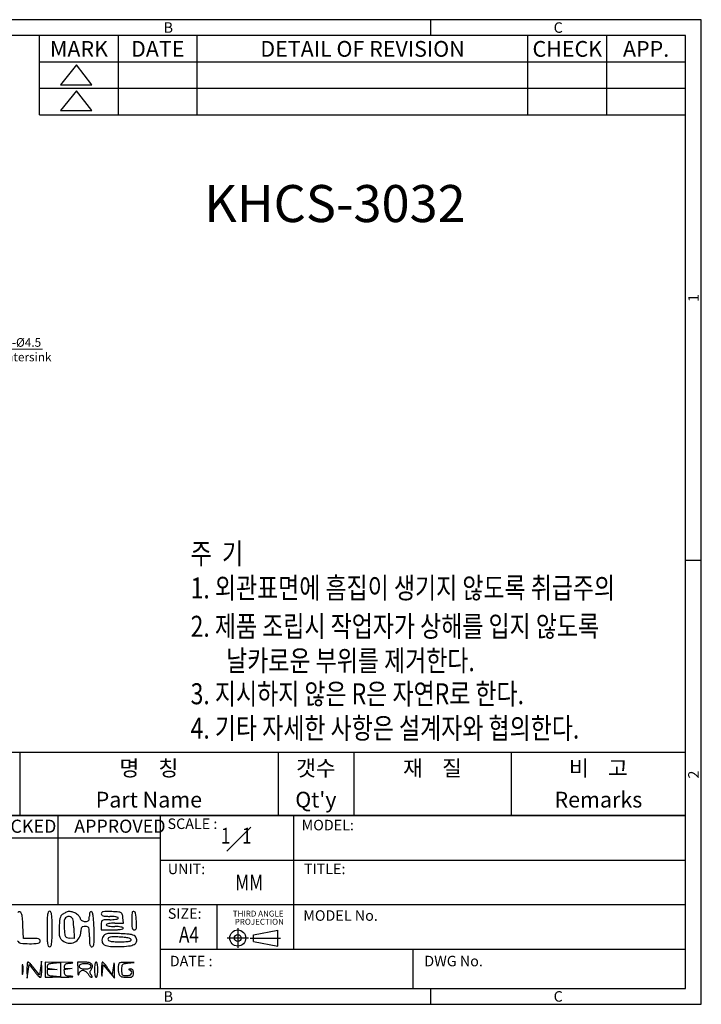
# Model space of a CAD drawing. Units: millimetres. Extents: x 0 to 254, y 0 to 188.
# Drawn here: x 125 to 254, y 0 to 188 of the extents above; entities that cross this region are included whole.
import ezdxf
from ezdxf.enums import TextEntityAlignment as Align

# ---------------------------------------------------------------- set-up
doc = ezdxf.new("R2010")
doc.units = ezdxf.units.MM
doc.header["$LTSCALE"] = 0.5
doc.linetypes.add('AUSGEZOGEN', pattern=[0])
doc.linetypes.add('CENTER2', pattern=[28.575, 19.05, -3.175, 3.175, -3.175])
doc.layers.add('KB_Dimension', color=1, linetype='Continuous', lineweight=13)
doc.styles.add('KB_dim', font='arial.ttf')
doc.styles.get("Standard").update_dxf_attribs({"font": 'BareunDotum1.ttf', "width": 0.8})
doc.styles.add('style1', font='gulim.ttc')
doc.dimstyles.new('KBMT', dxfattribs={"dimscale": 0.588235, "dimtxt": 2.8, "dimasz": 1.8, "dimexe": 1, "dimexo": 1, "dimgap": 0.7, "dimtad": 1, "dimtoh": 1, "dimrnd": 1e-08, "dimdsep": 46, "dimtxsty": 'KB_dim', "dimblk": 'Filled-1', "dimcen": 0.09, "dimdle": 10, "dimclrd": 256, "dimclre": 256, "dimclrt": 30, "dimazin": 2, "dimtfac": 1.251857, "dimtmove": 0, "dimatfit": 3, "dimldrblk": 'Filled-1', "dimfxl": 0, "dimtolj": 1, "dimlwd": -1, "dimlwe": -1, "dimarcsym": 0})

# ---------------------------------------------------------------- blocks, each defined once
blk = doc.blocks.new('Filled-1')
at = {"color": 0}
for p, q in [((0, 0), (-1, 0.17)), ((-1, 0.17), (-1, -0.17)), ((-1, 0), (0, 0)), ((-1, -0.17), (0, 0))]:
    blk.add_line(p, q, dxfattribs=at)
at = {"color": 0, "flags": 128}
blk.add_lwpolyline([(-1, -0.17), (0, 0), (-1, 0.17), (-1, -0.17)], dxfattribs=at)
at = {"color": 0}
blk.add_solid([(-1, -0.17), (0, 0), (-1, 0.17), (-1, -0.17)], dxfattribs=at)
blk = doc.blocks.new('*D21')
at = {"layer": 'Defpoints', "color": 0}
for p in [(108.92, 116.14), (105.74, 112.96)]:
    blk.add_point(p, dxfattribs=at)
at = {"layer": 'KB_Dimension', "color": 6}
for p, q in [((117.52, 124.74), (109.67, 116.89)), ((129.06, 124.74), (117.52, 124.74))]:
    blk.add_line(p, q, dxfattribs=at)
at = {"layer": 'KB_Dimension'}
for p, q in [((107.28, 114.55), (107.38, 114.55)), ((107.33, 114.5), (107.33, 114.61))]:
    blk.add_line(p, q, dxfattribs=at)
at = {"layer": 'KB_Dimension', "color": 6, "xscale": 1.05882350136252, "yscale": 1.05882350136252, "zscale": 1.05882350136252, "rotation": 224.999999999993}
blk.add_blockref('Filled-1', (108.92, 116.14), dxfattribs=at)
at = {"layer": 'KB_Dimension', "color": 7, "insert": (124.63, 126.04), "char_height": 1.6471, "attachment_point": 5, "style": 'KB_dim'}
blk.add_mtext('\\A1;   4-Ø4.5    ', dxfattribs=at)

msp = doc.modelspace()

# ---------------------------------------------------------------- linework, layer by layer
at = {"color": 3}
for p, q in [((254.5, 187.5), (0, 187.5)), ((203, 184.5), (203, 187.5)), ((254.5, 0), (254.5, 187.5)), ((251.5, 184.5), (3, 184.5)), ((128.484, 169.381), (128.484, 184.5)), ((143.484, 169.381), (143.484, 184.5)), ((251.5, 3), (251.5, 184.5)), ((251.484, 179.381), (128.484, 179.381)), ((135.549, 178.879), (132.461, 175.113)), ((138.446, 175.113), (135.549, 178.879)), ((132.461, 175.113), (138.446, 175.113)), ((135.549, 173.969), (132.461, 170.203)), ((138.446, 170.203), (135.549, 173.969)), ((128.484, 169.381), (251.5, 169.381)), ((132.461, 170.203), (138.446, 170.203)), ((254.5, 84.5), (251.5, 84.5)), ((251.5, 47.975), (73.5, 47.975)), ((251.5, 35.975), (73.5, 35.975)), ((3, 3), (251.5, 3)), ((203, 0), (203, 3)), ((0, 0), (254.5, 0))]:
    msp.add_line(p, q, dxfattribs=at)
at = {"color": 5}
for p, q in [((158.484, 169.381), (158.484, 184.5)), ((221.484, 169.381), (221.484, 184.5)), ((236.484, 169.381), (236.484, 184.5)), ((251.484, 174.381), (128.484, 174.381)), ((251.5, 47.975), (73.5, 47.975)), ((124.7, 47.975), (124.7, 35.975)), ((173.9, 47.975), (173.9, 35.975)), ((188.3, 47.975), (188.3, 35.975)), ((218.3, 47.975), (218.3, 35.975)), ((132.005, 18.975), (132.005, 35.975)), ((176.921, 10.475), (176.921, 35.975)), ((73.505, 31.725), (151.505, 31.725)), ((151.505, 27.475), (251.5, 27.475)), ((73.5, 18.975), (251.5, 18.975)), ((162.231, 18.975), (162.231, 10.475)), ((151.505, 10.475), (251.5, 10.475)), ((199.617, 3), (199.617, 10.475))]:
    msp.add_line(p, q, dxfattribs=at)
at = {"color": 3, "linetype": 'AUSGEZOGEN'}
for p, q in [((74, 35.975), (251.5, 35.975)), ((151.505, 3), (151.505, 35.975))]:
    msp.add_line(p, q, dxfattribs=at)
for p, q in [((164.143, 29.133), (168.747, 33.736)), ((125.416, 12.556), (125.322, 15.029)), ((140.225, 15.136), (140.225, 14.168)), ((142.826, 15.458), (144.459, 15.458)), ((144.459, 15.458), (144.358, 16.507)), ((135, 14.548), (135.097, 12.51)), ((140.225, 14.168), (142.322, 14.168)), ((169.247, 13.241), (173.833, 14.129)), ((169.247, 11.948), (169.247, 13.241)), ((173.833, 11.06), (173.833, 14.129)), ((127.015, 12.556), (125.416, 12.556)), ((135.097, 12.51), (134.194, 12.613)), ((169.247, 11.948), (173.833, 11.06)), ((126.321, 6.266), (126.517, 7.556)), ((126.517, 7.556), (127.443, 6.347)), ((128.845, 8.201), (128.649, 6.911)), ((128.891, 6.669), (128.845, 8.201)), ((130.952, 7.986), (129.582, 8.04)), ((129.582, 8.04), (129.582, 6.589)), ((132.323, 7.932), (130.952, 7.986)), ((131.114, 7.805), (132.323, 7.932)), ((133.855, 7.988), (132.484, 8.04)), ((132.484, 8.04), (132.484, 6.589)), ((137.01, 8.04), (135.71, 8.04)), ((135.71, 8.04), (135.754, 6.508)), ((140.464, 6.254), (140.595, 7.531)), ((140.595, 7.531), (141.688, 6.254)), ((146.514, 7.932), (145.197, 7.986)), ((145.305, 7.805), (146.514, 7.932)), ((126.079, 6.508), (126.125, 4.976)), ((126.125, 4.976), (126.321, 6.266)), ((128.453, 5.621), (127.485, 6.831)), ((128.649, 6.911), (128.453, 5.621)), ((129.582, 6.589), (129.582, 5.137)), ((132.484, 6.589), (132.484, 5.137)), ((142.322, 5.659), (141.515, 6.848)), ((141.688, 6.254), (142.781, 4.976)), ((142.518, 6.93), (142.322, 5.659)), ((142.781, 4.976), (142.747, 6.589)), ((129.582, 5.137), (130.952, 5.192)), ((130.952, 5.192), (132.323, 5.246)), ((132.323, 5.246), (131.114, 5.372)), ((132.484, 5.137), (133.855, 5.189))]:
    msp.add_line(p, q)
at = {"color": 1, "linetype": 'CENTER2'}
for p, q in [((166.229, 14.469), (166.229, 10.769)), ((168.264, 12.619), (164.194, 12.619)), ((168.62, 12.595), (174.349, 12.595))]:
    msp.add_line(p, q, dxfattribs=at)
at = {"linetype": 'ByBlock'}
for p, q in [((131.862, 6.656), (129.904, 6.589)), ((129.913, 6.913), (131.862, 6.656)), ((134.689, 6.848), (133.129, 6.589)), ((133.138, 6.903), (134.689, 6.848))]:
    msp.add_line(p, q, dxfattribs=at)
for radius in [1.534, 0.647]:
    msp.add_circle((166.229, 12.619), radius)
for centre, radius, start, end in [((124.6, 17.228), 0.395, 75.3156, 135.00004), ((124.583, 17.165), 0.46, 21.99907, 75.31562), ((122.146, 16.181), 3.088, 5.86608, 21.99908), ((137.478, 16.002), 7.557, 171.86989, 178.89055), ((131.734, 16.823), 1.756, 155.27676, 171.8699), ((130.388, 17.443), 0.273, 90, 155.27675), ((130.388, 17.443), 0.273, 24.72325, 90), ((129.041, 16.823), 1.756, 8.1301, 24.72324), ((123.298, 16.002), 7.557, 1.10945, 8.13011), ((133.362, 16.279), 0.98, 133.30118, 160.06659), ((133.968, 15.636), 1.863, 116.75503, 133.3012), ((138.106, 7.429), 11.054, 113.09166, 116.75507), ((134.201, 16.587), 1.098, 93.12952, 113.09161), ((134.2, 16.603), 1.083, 72.96315, 93.12948), ((131.418, 7.525), 10.577, 69.18328, 72.96309), ((134.6, 15.895), 1.623, 56.3923, 69.18324), ((134.277, 15.407), 2.208, 46.23764, 56.39228), ((134.391, 15.527), 2.043, 35.75657, 46.23759), ((141.852, 16.775), 3.884, 173.69031, 179.99996), ((138.879, 17.104), 0.894, 154.90265, 173.69037), ((138.345, 17.354), 0.303, 118.55362, 154.90266), ((138.303, 17.431), 0.216, 71.65242, 118.55349), ((138.278, 17.357), 0.294, 14.19499, 71.65255), ((132.048, 15.781), 6.721, 8.25252, 14.19505), ((140.551, 17.248), 0.326, 131.84669, 180.00004), ((140.575, 17.248), 0.35, 180.00005, 222.90582), ((140.734, 17.396), 0.567, 222.90574, 252.80042), ((140.733, 17.044), 0.599, 101.30993, 131.84672), ((141.138, 15.022), 2.661, 89.28771, 101.30993), ((140.792, -12.758), 30.443, 87.27276, 89.28768), ((140.075, -27.825), 45.527, 85.6005, 87.27282), ((143.48, 16.443), 1.129, 61.60734, 85.60049), ((143.801, 17.035), 0.456, 15.00179, 61.60726), ((140.409, 16.126), 3.967, 5.50733, 15.00176), ((161.438, 15.969), 15.407, 174.56795, 179.99994), ((146.388, 17.4), 0.29, 81.63734, 174.56789), ((146.37, 17.276), 0.415, 8.3926, 81.63735), ((129.835, 14.837), 17.129, 3.34499, 8.39262), ((102.467, 14.159), 22.871, 2.18071, 5.86612), ((223.851, 14.329), 93.947, 178.89055, 180.00001), ((36.925, 14.329), 93.947, 359.99999, 1.10945), ((160.795, 13.464), 28.602, 174.89519, 177.30955), ((134.697, 15.795), 2.4, 160.06654, 174.89527), ((151.23, 15.435), 18.076, 179.49333, 183.63788), ((135.042, 15.579), 1.887, 157.69321, 179.49336), ((133.852, 16.067), 0.601, 111.76487, 157.69328), ((134.026, 15.631), 1.07, 81.918, 111.76492), ((134.031, 15.666), 1.035, 58.40571, 81.91796), ((134.281, 16.073), 0.557, 21.03505, 58.40571), ((133.007, 15.583), 1.922, 4.71965, 21.03508), ((100.903, 12.932), 34.135, 2.71324, 4.71969), ((135.253, 16.148), 0.98, 17.60886, 35.75652), ((137.158, 16.752), 1.018, 197.60882, 215.51618), ((137.009, 16.646), 0.835, 215.5162, 236.30685), ((137.058, 16.719), 0.923, 236.30688, 255.92594), ((137.183, 17.219), 1.438, 255.92592, 269.99998), ((137.183, 17.808), 2.028, 270.00003, 281.77952), ((137.517, 16.205), 0.39, 281.77955, 321.72821), ((137.394, 16.302), 0.546, 321.72812, 353.50922), ((133.235, 16.775), 4.733, 353.50921, 360), ((127.035, 15.054), 11.786, 3.26397, 8.2525), ((86.944, 12.767), 51.942, 1.60534, 3.26391), ((144.033, 15.136), 3.808, 171.13506, 180.00002), ((140.624, 15.667), 0.358, 120.96375, 171.13506), ((140.835, 15.315), 0.769, 92.22794, 120.96379), ((141.137, 18.698), 1.931, 252.80046, 266.85146), ((141.838, -10.444), 26.548, 89.99996, 92.228), ((141.838, 31.435), 14.687, 266.85146, 270.00001), ((141.325, 15.136), 0.132, 108.23535, 180.00005), ((141.325, 15.136), 0.133, 180.00005, 251.48502), ((142.285, 18.002), 3.156, 251.48489, 258.6901), ((142.304, 12.163), 3.262, 101.17205, 108.2353), ((142.528, 11.033), 4.415, 94.26061, 101.17205), ((141.838, 8.533), 8.216, 85.68493, 89.99994), ((141.838, 24.319), 8.216, 270.00006, 274.31507), ((142.826, 7.033), 8.426, 89.99995, 94.26066), ((142.132, 12.429), 4.309, 78.6901, 85.68488), ((142.132, 20.423), 4.309, 274.31512, 281.3099), ((142.358, 13.559), 3.156, 71.48489, 78.6901), ((142.358, 19.293), 3.156, 281.3099, 288.51511), ((143.318, 16.426), 0.133, 0.00005, 71.48502), ((143.318, 16.426), 0.133, 288.51498, 359.99995), ((165.97, 15.969), 19.939, 179.99995, 182.63911), ((148.358, 15.157), 2.308, 182.63901, 195.53687), ((128.159, 14.739), 18.807, 0.70128, 3.34501), ((223.851, 14.329), 93.947, 179.99999, 181.10945), ((36.925, 14.329), 93.947, 358.89055, 0.00001), ((159.912, 13.505), 27.718, 177.30953, 179.7539), ((135.046, 13.612), 2.852, 179.75389, 192.74793), ((151.109, 15.428), 17.954, 183.63786, 186.64801), ((134.292, 13.468), 1.024, 186.64798, 210.90608), ((133.986, 13.846), 2.368, 329.52245, 0.00002), ((140.689, 13.846), 4.334, 173.10303, 180.00005), ((136.901, 14.304), 0.519, 140.19447, 173.10308), ((136.81, 14.38), 0.4, 100.91787, 140.19442), ((137.161, 12.558), 2.255, 89.99997, 100.91801), ((137.161, 13.198), 1.615, 73.33443, 90.00006), ((137.521, 14.401), 0.36, 22.61985, 73.3344), ((136.69, 14.054), 1.26, 1.68303, 22.61983), ((96.659, 12.878), 41.309, 359.99996, 1.68305), ((41.367, 11.49), 97.537, 0.54399, 1.60533), ((141.406, 12.465), 0.951, 124.32442, 151.84507), ((141.497, 12.331), 1.114, 99.87107, 124.32451), ((142.022, 9.314), 4.175, 89.44632, 99.87108), ((142.511, 19.133), 4.309, 258.6901, 265.68488), ((141.409, -54.127), 67.619, 88.07863, 89.44638), ((142.805, 23.029), 8.216, 265.68493, 269.99994), ((142.322, 28.926), 14.758, 269.99996, 273.17784), ((142.805, 6.598), 8.216, 85.68493, 89.99994), ((142.753, 21.152), 6.971, 273.17783, 278.74611), ((143.099, 10.494), 4.309, 78.6901, 85.68488), ((142.143, -32.237), 45.718, 86.26145, 88.07861), ((142.926, 20.025), 5.832, 278.74616, 283.79127), ((143.325, 11.624), 3.156, 71.48489, 78.6901), ((144.285, 14.491), 0.133, 283.79122, 0.00001), ((144.285, 14.491), 0.133, 0.00005, 71.48502), ((144.734, 7.418), 5.978, 78.1211, 86.26146), ((145.529, 11.194), 2.119, 63.15636, 78.12111), ((146.732, 14.705), 0.622, 195.5368, 224.49958), ((146.531, 14.508), 0.339, 224.49962, 269.99999), ((146.531, 14.522), 0.354, 269.99995, 312.51089), ((146.447, 14.614), 0.479, 312.51099, 346.41145), ((145.075, 14.946), 1.89, 346.41145, 0.70126), ((124.945, 12.348), 0.697, 200.99367, 262.68911), ((126.644, 25.594), 14.052, 262.68918, 269.65008), ((126.641, 25.161), 13.618, 269.65009, 276.67922), ((127.015, -1.231), 13.787, 86.73252, 89.99999), ((127.686, 10.532), 2.004, 73.16703, 86.73256), ((128.174, 12.072), 0.44, 276.67917, 0.00005), ((128.091, 11.87), 0.607, 45.0929, 73.16705), ((128.292, 12.072), 0.322, 359.99999, 45.09293), ((137.478, 12.657), 7.557, 181.10945, 188.13011), ((131.734, 11.836), 1.756, 188.1301, 204.72324), ((129.041, 11.836), 1.756, 335.27676, 351.8699), ((123.298, 12.657), 7.557, 351.86989, 358.89055), ((133.468, 13.255), 1.234, 192.74786, 215.08251), ((134.045, 13.66), 1.939, 215.08249, 231.00111), ((134.304, 13.98), 2.351, 231.00113, 261.63765), ((133.836, 13.194), 0.492, 210.90604, 251.32822), ((134.478, 15.096), 2.499, 251.3282, 263.45486), ((134.26, 13.68), 2.047, 261.63765, 295.61613), ((134.257, 13.686), 2.054, 295.61616, 329.52245), ((161.788, 12.878), 23.821, 180.00004, 182.38484), ((140.644, 11.997), 2.658, 182.38491, 194.35022), ((138.737, 11.51), 0.69, 194.35019, 221.71337), ((137.513, 11.707), 1.347, 333.09588, 352.99201), ((132.257, 12.353), 6.642, 352.99202, 0.54408), ((142.043, 12.123), 1.675, 151.84501, 185.06628), ((141.174, 12.046), 0.802, 185.06624, 242.50316), ((142.145, 13.912), 2.905, 242.50309, 267.36475), ((141.832, 12.409), 0.317, 129.81574, 179.99994), ((141.827, 12.409), 0.312, 179.99999, 232.33361), ((142.049, 12.149), 0.656, 100.61395, 129.81576), ((142.141, 12.816), 0.826, 232.33356, 257.69023), ((142.481, 9.844), 3.001, 89.30364, 100.61403), ((142.713, 15.437), 3.509, 257.69018, 268.14765), ((142.083, -22.908), 35.755, 87.46174, 89.30365), ((143.8, 49.032), 37.122, 268.14774, 269.99996), ((142.906, -4.337), 17.166, 84.3792, 87.46176), ((143.8, 43.749), 31.839, 269.99999, 271.9771), ((143.992, 6.699), 6.077, 77.6901, 84.3792), ((144.749, 16.239), 4.312, 271.97714, 280.61394), ((144.504, 9.045), 3.676, 69.72355, 77.69018), ((145.349, 13.039), 1.057, 280.61402, 300.1464), ((145.679, 12.224), 0.287, 18.28478, 69.72348), ((145.463, 13.296), 2.157, 279.02905, 304.84722), ((145.8, 12.264), 0.16, 300.14651, 18.28485), ((146.125, 12.372), 0.799, 32.16524, 63.15624), ((146.295, 12.101), 0.701, 304.84719, 358.02744), ((145.725, 12.121), 1.271, 358.02741, 32.16526), ((130.388, 11.216), 0.273, 204.72325, 270), ((130.388, 11.216), 0.273, 270, 335.27675), ((138.462, 11.265), 0.322, 221.71337, 269.99998), ((138.462, 11.225), 0.283, 270.00001, 333.09592), ((143.148, 35.711), 24.727, 267.36474, 272.50628), ((143.623, 24.878), 13.885, 272.50628, 279.02913), ((127.995, 7.092), 2.831, 171.40122, 178.46515), ((125.23, 7.511), 0.0341, 66.8305, 171.40142), ((125.21, 7.464), 0.0848, 10.92317, 66.83037), ((131.148, 6.946), 5.071, 172.70463, 178.31254), ((130.489, 7.03), 4.407, 167.75228, 172.70462), ((126.276, 7.945), 0.0949, 89.99778, 167.75239), ((126.276, 7.834), 0.206, 47.77323, 89.99763), ((120.335, 1.289), 9.045, 45.00004, 47.77325), ((120.924, 1.878), 8.213, 41.2631, 45.00006), ((130.44, 7.181), 0.503, 135.164, 173.60314), ((130.501, 7.121), 0.588, 100.7721, 135.16408), ((132.021, -0.871), 8.723, 95.97164, 100.7721), ((133.726, 7.154), 0.566, 139.28596, 173.70864), ((133.709, 7.169), 0.543, 103.8607, 139.28601), ((134.811, 2.701), 5.145, 97.07419, 103.86061), ((127.176, -169.38), 177.494, 87.57351, 87.84349), ((126.945, 66.092), 58.732, 277.07413, 277.68215), ((134.68, 7.706), 0.25, 60.60501, 87.57364), ((134.793, 7.906), 0.0195, 277.68228, 60.60513), ((136.493, 7.154), 0.488, 113.19859, 142.68018), ((136.763, 6.524), 1.173, 95.8453, 113.19858), ((137.161, 2.638), 5.08, 89.99995, 95.84538), ((137.01, 3.951), 4.089, 77.32625, 89.99998), ((137.161, 2.638), 5.08, 84.15462, 90.00005), ((137.559, 6.524), 1.173, 66.80142, 84.1547), ((137.688, 6.965), 1, 41.25348, 77.32626), ((137.829, 7.154), 0.488, 37.31982, 66.80141), ((138.031, 7.266), 0.543, 347.82863, 41.25345), ((142.464, 6.851), 3.518, 167.47119, 175.20043), ((141.378, 7.092), 2.406, 159.00239, 167.47121), ((139.257, 7.906), 0.134, 89.99988, 159.00234), ((139.257, 7.906), 0.134, 20.99766, 90.00012), ((137.136, 7.092), 2.406, 12.52879, 20.99761), ((136.051, 6.851), 3.518, 4.79957, 12.52881), ((145.324, 6.975), 5.05, 173.00585, 178.63002), ((144.64, 7.058), 4.361, 168.01733, 173.00586), ((140.466, 7.944), 0.0935, 89.47805, 168.01735), ((140.465, 7.849), 0.189, 44.70982, 89.47799), ((135.69, 3.122), 6.908, 41.36756, 44.70973), ((135.847, 3.26), 6.7, 37.12148, 41.36753), ((357.885, -26.304), 217.916, 170.99, 171.22767), ((142.677, 7.82), 0.0196, 33.92127, 170.98988), ((142.55, 7.735), 0.172, 1.31482, 33.92122), ((-410.308, -4.955), 553.176, 1.19575, 1.31492), ((147.93, 6.85), 4.472, 171.53401, 179.49354), ((144.065, 7.426), 0.565, 134.99993, 171.53397), ((143.873, 7.618), 0.293, 100.26847, 135.00005), ((144.746, 2.794), 5.196, 95.99187, 100.26839), ((144.637, 7.178), 0.509, 135.61894, 173.87982), ((144.802, 2.268), 5.724, 91.24434, 95.99188), ((144.688, 7.128), 0.58, 100.77959, 135.61889), ((146.215, -0.891), 8.744, 95.97164, 100.77966), ((144.857, -0.282), 8.275, 87.64254, 91.24432), ((144.795, 6.642), 19.637, 178.46512, 180.15646), ((146.314, 6.646), 21.156, 180.15636, 181.71868), ((127.05, 6.068), 1.883, 181.71873, 190.92305), ((125.225, 5.716), 0.0245, 190.92334, 334.0344), ((124.742, 5.951), 0.562, 334.03414, 351.40132), ((122.59, 6.958), 2.753, 3.78338, 10.9231), ((120.953, 6.524), 4.394, 351.40115, 356.56789), ((118.535, 6.69), 6.817, 0.15642, 3.7834), ((118.203, 6.689), 7.149, 356.56794, 0.15642), ((135.978, 6.804), 9.903, 178.31245, 181.71121), ((117.094, -1.482), 13.307, 38.65998, 41.26315), ((136.026, 12.912), 10.806, 217.4154, 220.57655), ((133.06, 10.372), 6.901, 220.57657, 224.99994), ((124.548, 6.255), 4.343, 351.15211, 357.71275), ((120.477, 6.418), 8.418, 357.71281, 1.71119), ((135.722, 6.589), 5.818, 180, 186.39688), ((135.722, 6.589), 5.818, 173.60312, 176.80157), ((130.44, 5.997), 0.503, 186.39686, 224.836), ((130.501, 6.056), 0.588, 224.83592, 259.2279), ((138.856, 6.589), 5.727, 180.00004, 186.29137), ((138.856, 6.589), 5.727, 173.70863, 176.8543), ((133.726, 6.023), 0.566, 186.29136, 220.71404), ((133.709, 6.008), 0.543, 220.71399, 256.1393), ((151.042, 6.946), 15.294, 181.64223, 183.70184), ((137.804, 6.09), 2.029, 183.70189, 192.83413), ((135.861, 5.647), 0.0362, 192.83409, 303.71892), ((135.808, 5.727), 0.132, 303.71882, 349.09781), ((136.887, 5.519), 0.967, 134.82195, 169.09786), ((136.388, 7.234), 0.356, 142.68017, 179.99996), ((136.388, 7.234), 0.356, 180.00004, 217.31983), ((136.493, 7.314), 0.488, 217.31982, 246.80141), ((136.721, 5.686), 0.732, 92.5902, 134.82191), ((136.763, 7.944), 1.173, 246.80142, 264.1547), ((137.161, 11.83), 5.08, 264.15462, 270.00005), ((136.731, 5.47), 0.948, 56.64641, 92.5902), ((137.161, 11.83), 5.08, 269.99995, 275.84538), ((136.39, 4.952), 1.568, 31.98521, 56.6464), ((137.559, 7.944), 1.173, 275.8453, 293.19858), ((139.91, 7.15), 2.583, 211.98523, 218.70432), ((137.829, 7.314), 0.488, 293.19859, 322.68018), ((138.493, 6.106), 0.443, 150.9507, 180.20279), ((138.497, 6.106), 0.447, 180.20271, 209.25885), ((139.614, 5.483), 1.725, 140.3098, 150.95069), ((139.655, 6.754), 1.775, 209.2588, 219.6902), ((137.934, 7.234), 0.356, 0.00004, 37.31983), ((137.934, 7.234), 0.356, 322.68017, 359.99996), ((137.267, 7.431), 1.325, 320.30984, 347.82869), ((145.584, 6.589), 6.649, 175.20042, 179.99996), ((145.584, 6.589), 6.649, 180.00004, 184.79958), ((142.464, 6.327), 3.518, 184.79957, 192.52881), ((136.051, 6.327), 3.518, 347.47119, 355.20043), ((132.931, 6.589), 6.649, 0.00004, 4.79958), ((132.931, 6.589), 6.649, 355.20042, 359.99996), ((150.18, 6.858), 9.907, 178.63011, 182.02681), ((873.191, 32.446), 733.37, 182.026875, 182.112131), ((-213.09, 42.389), 355.396, 354.01827, 354.16426), ((132.536, 0.754), 10.852, 34.16286, 37.12145), ((148.12, 6.849), 4.662, 179.4936, 187.8498), ((146.023, 6.56), 2.546, 187.84974, 200.99363), ((144.134, 5.835), 0.523, 200.99361, 231.91192), ((150.317, 6.569), 6.221, 173.87979, 180.00005), ((151.415, 6.569), 7.32, 179.99994, 185.09544), ((144.626, 5.964), 0.503, 185.09542, 221.09443), ((144.556, 5.903), 0.411, 221.09445, 262.69326), ((145.52, 6.636), 0.0383, 139.39871, 236.14115), ((145.591, 6.576), 0.131, 97.39996, 139.39862), ((145.89, 7.187), 0.702, 236.1411, 248.02549), ((145.904, 4.159), 2.568, 92.58303, 97.39998), ((145.32, 5.774), 0.822, 34.65479, 68.0255), ((145.443, 6.177), 0.65, 290.12125, 332.33147), ((145.818, 6.074), 0.651, 69.89488, 92.58294), ((145.705, 6.04), 0.354, 332.33156, 34.6548), ((145.912, 6.33), 0.379, 35.86038, 69.8949), ((145.742, 6.207), 0.588, 10.00685, 35.86032), ((144.256, 5.944), 2.097, 347.71587, 359.99999), ((144.248, 5.944), 2.105, 0.00002, 10.0069), ((132.973, 10.285), 6.778, 225.00002, 228.65884), ((128.652, 5.375), 0.238, 228.65879, 269.99992), ((128.652, 5.25), 0.113, 270.00001, 344.64672), ((125.569, 6.096), 3.31, 344.64687, 351.15209), ((132.021, 14.048), 8.723, 259.2279, 264.02836), ((134.811, 10.476), 5.145, 256.13939, 262.92581), ((127.176, 182.557), 177.494, 272.15651, 272.42649), ((126.945, -52.915), 58.732, 82.31785, 82.92587), ((134.68, 5.472), 0.25, 272.42636, 299.39499), ((134.793, 5.271), 0.0195, 299.39487, 82.31772), ((139.463, 6.792), 2.009, 218.70439, 226.81523), ((139.143, 6.452), 1.543, 226.81525, 235.54955), ((138.407, 5.378), 0.241, 235.54957, 270.00003), ((136.964, 4.521), 1.723, 32.05477, 39.69016), ((138.407, 5.217), 0.08, 270.00016, 332.71278), ((137.978, 5.155), 0.527, 13.60386, 32.05485), ((138.351, 5.246), 0.142, 332.71262, 13.60354), ((141.378, 6.086), 2.406, 192.52879, 200.99761), ((139.257, 5.272), 0.134, 200.99766, 270.00012), ((139.257, 5.272), 0.134, 269.99988, 339.00234), ((137.136, 6.086), 2.406, 339.00239, 347.47121), ((140.449, 5.422), 0.131, 182.11201, 215.98735), ((140.356, 5.354), 0.0151, 215.98715, 354.01798), ((144.443, 6.228), 1.023, 231.91178, 250.63302), ((144.727, 7.036), 1.879, 250.63294, 263.93764), ((145.063, 9.859), 4.399, 262.69316, 270.00002), ((145.098, 10.527), 5.39, 263.93765, 269.99997), ((145.063, 7.215), 1.755, 270.00001, 290.1213), ((145.098, 15.74), 10.603, 270.00001, 273.91614), ((145.775, 5.85), 0.689, 273.91611, 302.70768), ((145.951, 5.574), 0.362, 302.70766, 347.71596)]:
    msp.add_arc(centre, radius, start, end)

# ---------------------------------------------------------------- texts
at = {"color": 3, "style": 'style1'}
for s, height, p in [('B', 2, (153, 186)), ('C', 2, (227.25, 186)), ('MARK', 3, (135.984, 181.941)), ('DATE', 3, (150.984, 181.941)), ('DETAIL OF REVISION', 3, (189.984, 181.941)), ('CHECK', 3, (228.984, 181.941)), ('APP.', 3, (243.984, 181.941)), ('명    칭', 3, (149.3, 44.975)), ('갯수', 3, (181.1, 44.975)), ('재    질', 3, (203.3, 44.975)), ('비    고', 3, (234.9, 44.975)), ('Part Name', 3, (149.3, 38.975)), ("Qt'y", 3, (181.1, 38.975)), ('Remarks', 3, (234.9, 38.975)), ('B', 2, (153, 1.5)), ('C', 2, (227.25, 1.5))]:
    msp.add_text(s, height=height, dxfattribs=at).set_placement(p, align=Align.MIDDLE_CENTER)
for s, p in [('1', (253, 134.5)), ('2', (253, 43.75))]:
    msp.add_text(s, height=2, rotation=90, dxfattribs=at).set_placement(p, align=Align.MIDDLE_CENTER)
at = {"width": 0.8}
for s, height, p in [('%%U주  기', 4, (157.257, 83.836)), ('1. 외관표면에 흠집이 생기지 않도록 취급주의', 4, (157.257, 77.287)), ('2. 제품 조립시 작업자가 상해를 입지 않도록', 4, (157.257, 69.983)), ('날카로운 부위를 제거한다.', 4, (164.016, 63.434)), ('3. 지시하지 않은 R은 자연R로 한다.', 4, (157.257, 57.137)), ('4. 기타 자세한 사항은 설계자와 협의한다.', 4, (157.257, 50.588)), ('1   1', 3, (163.021, 30.613)), ('MM', 3, (165.747, 21.699))]:
    msp.add_text(s, height=height, dxfattribs=at).set_placement(p)
at = {"color": 3, "style": 'style1'}
for s, height, p in [('CHECKED', 2.5, (116.281, 32.666)), ('APPROVED', 2.5, (135.076, 32.666)), ('MODEL:', 2, (178.38, 33.131)), ('UNIT:', 2, (152.898, 24.785)), ('TITLE:', 2, (178.822, 24.785)), ('SIZE:', 2, (152.898, 16.285)), ('THIRD ANGLE', 1.12, (165.274, 16.711)), ('MODEL No.', 2, (178.698, 15.904)), ('PROJECTION', 1.12, (165.644, 15.152)), ('DATE :', 2, (153.282, 7.236)), ('DWG No.', 2, (201.753, 7.236))]:
    msp.add_text(s, height=height, dxfattribs=at).set_placement(p)
msp.add_text('SCALE : ', height=2, dxfattribs=at).set_placement((157.905, 32.76), align=Align.BOTTOM_CENTER)
at = {"width": 0.8}
msp.add_text('A4', height=3, dxfattribs=at).set_placement((156.933, 13.265), align=Align.MIDDLE_CENTER)
at = {"insert": (159.834, 156.013), "char_height": 7.0525, "width": 75.62335, "attachment_point": 1}
msp.add_mtext('{\\Fsimplex,fhg.shx;KHCS-3032}', dxfattribs=at)
at = {"layer": 'KB_Dimension', "color": 7, "insert": (117.98, 124.085), "char_height": 1.64706, "attachment_point": 1, "style": 'KB_dim'}
msp.add_mtext('Countersink', dxfattribs=at)

# ---------------------------------------------------------------- dimensions: what is measured, and where the dimension line sits
at = {"layer": 'KB_Dimension'}
dim = msp.add_diameter_dim_2p(p1=(105.738, 112.962), p2=(108.92, 116.144), text='   4-Ø4.5    ', dimstyle='KBMT', override={"dimtih": 1, "dimdec": 2, "dimlfac": 1, "dimclrd": 6, "dimclrt": 7, "dimtp": 0, "dimtm": 0, "dimtdec": 2, "dimtofl": 0}, dxfattribs=at)
dim.commit()
dim.dimension.update_dxf_attribs({"geometry": '*D21', "text_midpoint": (124.632, 124.74), "dimtype": 163})

doc.saveas('drawing.dxf')
